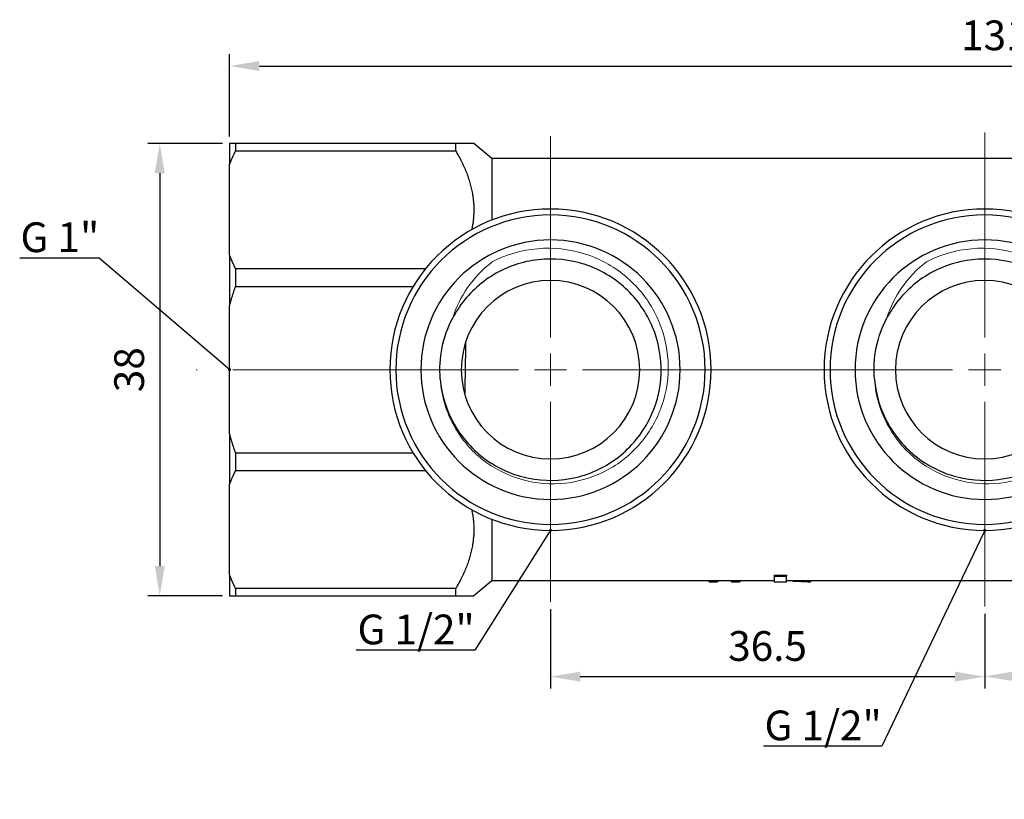
# Model space of a CAD drawing. Units: millimetres. Extents: x 535 to 2762, y 427 to 631.
# Drawn here: x 1912 to 1995, y 548 to 614 of the extents above; entities that cross this region are included whole.
import ezdxf
from ezdxf import colors
from ezdxf.entities.mleader import LeaderData, LeaderLine
from ezdxf.math import Vec2, Vec3

# ---------------------------------------------------------------- set-up
doc = ezdxf.new("R2010")
doc.units = ezdxf.units.MM
doc.linetypes.add('ACAD_ISO04W100', pattern=[30, 24, -3, 0, -3])
doc.layers.get('0').update_dxf_attribs({"color": 220})
for name, color, linetype, lineweight in [('Осевая', 1, 'ACAD_ISO04W100', 15), ('Основная толстая', 7, 'Continuous', 30), ('Основная тонкая', 7, 'Continuous', 15), ('Размеры', 7, 'Continuous', 18)]:
    doc.layers.add(name, color=color, linetype=linetype, lineweight=lineweight)
doc.styles.add('VALтекст', font='isocpeur.ttf', dxfattribs={"height": 2.5})
doc.dimstyles.new('VALразмер1', dxfattribs={"dimtxt": 2.5, "dimasz": 2.5, "dimexe": 1, "dimexo": 0.6, "dimgap": 1, "dimtad": 1, "dimdec": 1, "dimdsep": 46, "dimtxsty": 'VALтекст', "dimcen": 2.5, "dimclrt": 256, "dimadec": 0, "dimazin": 0, "dimtfac": 1, "dimtdec": 1, "dimtmove": 0, "dimatfit": 3, "dimfxl": 1, "dimarcsym": 0})

# ---------------------------------------------------------------- blocks, each defined once
blk = doc.blocks.new('*U427')
at = {"layer": 'Осевая', "color": 0, "transparency": 16777216}
for p, q in [((0, 2.7), (0, 19.624)), ((-23, 0), (-2.7, 0)), ((2.7, 0), (31.157, 0)), ((0, -19.515), (0, -2.7))]:
    blk.add_line(p, q, dxfattribs=at)
at = {"layer": 'Осевая', "color": 0, "linetype": 'Continuous', "transparency": 16777216}
for p, q in [((0, -1.35), (0, 1.35)), ((-1.35, 0), (1.35, 0))]:
    blk.add_line(p, q, dxfattribs=at)
blk = doc.blocks.new('*U428')
at = {"layer": 'Осевая', "color": 0, "transparency": 16777216}
for p, q in [((0, 2.7), (0, 19.928)), ((-22.88, 0), (-2.7, 0)), ((2.7, 0), (13.62, 0)), ((0, -19.902), (0, -2.7))]:
    blk.add_line(p, q, dxfattribs=at)
at = {"layer": 'Осевая', "color": 0, "linetype": 'Continuous', "transparency": 16777216}
for p, q in [((0, -1.35), (0, 1.35)), ((-1.35, 0), (1.35, 0))]:
    blk.add_line(p, q, dxfattribs=at)
blk = doc.blocks.new('A$C07D51408')
at = {"layer": 'Основная толстая', "extrusion": (0, 1, -2.22045e-16)}
for p, q in [((-62.246, 27.75), (-62.246, 25.997)), ((-43.246, 27.75), (-61.746, 27.75)), ((-61.746, 27.75), (-61.746, 27.138)), ((-43.246, 27.75), (-43.246, 27.138)), ((-40.19, 26.5), (-41.718, 27.75)), ((-61.746, 27.138), (-43.246, 27.138)), ((-40.19, 26.5), (-40.19, 21.322)), ((39.421, 26.5), (-40.19, 26.5)), ((-62.246, 18.373), (-62.246, 25.997)), ((-62.246, 18.373), (-62.246, 14.141)), ((-45.774, 17.232), (-61.746, 17.232)), ((-61.746, 17.232), (-61.746, 15.754)), ((-61.746, 15.754), (-46.812, 15.754)), ((-62.246, 3.359), (-62.246, 14.141)), ((-62.246, 3.359), (-62.246, -0.873)), ((-46.812, 1.746), (-61.746, 1.746)), ((-61.746, 1.746), (-61.746, 0.268)), ((-61.746, 0.268), (-45.774, 0.268)), ((-62.246, -8.497), (-62.246, -0.873)), ((-40.19, -3.822), (-40.19, -9)), ((-62.246, -8.497), (-62.246, -10.25)), ((-40.19, -9), (-41.718, -10.25)), ((-16.455, -9), (-40.19, -9)), ((-21.89, -9), (-21.89, -9.063)), ((-21.89, -9.063), (-21.282, -9.063)), ((-21.282, -9), (-21.282, -9.063)), ((-20.023, -9), (-20.023, -9.063)), ((-20.023, -9.063), (-19.403, -9.063)), ((-19.403, -9), (-19.403, -9.063)), ((-16.455, -8.503), (-16.455, -8.6)), ((-16.455, -8.503), (-15.437, -8.503)), ((-16.455, -8.6), (-16.455, -9.1)), ((-16.455, -8.6), (-15.437, -8.6)), ((-15.437, -9.1), (-16.455, -9.1)), ((-15.437, -8.503), (-15.437, -8.6)), ((-15.437, -9.1), (-15.437, -8.6)), ((15.879, -9), (-15.437, -9)), ((-13.4, -9), (-13.4, -9.069)), ((-43.246, -9.638), (-61.746, -9.638)), ((-61.746, -9.638), (-61.746, -10.25)), ((-43.246, -9.638), (-43.246, -10.25)), ((-61.746, -10.25), (-43.246, -10.25))]:
    blk.add_line(p, q, dxfattribs=at)
at = {"layer": 'Основная толстая', "extrusion": (0, -2.22045e-16, -1)}
for centre, radius in [((35.271, 8.75), 13.5), ((35.271, 8.75), 13), ((-1.229, 8.75), 13.5), ((-1.229, 8.75), 13), ((35.271, 8.75), 10.9), ((-1.229, 8.75), 10.9), ((35.271, 8.75), 7.5), ((-1.229, 8.75), 7.5)]:
    blk.add_circle(centre, radius, dxfattribs=at)
for centre in [(35.271, 8.75), (-1.229, 8.75)]:
    blk.add_arc(centre, 9.3, 355.11882, 27.8461, dxfattribs=at)
at = {"layer": 'Основная толстая'}
for points, weights in [([(-61.746, 27.75), (-62.028, 27.75), (-62.246, 27.75)], [1, 1.00081454929, 1]), ([(-41.718, 27.75), (-41.718, 27.75), (-43.246, 27.75)], [1.03289473684, 1.03289473684, 1]), ([(-62.246, 25.997), (-62.028, 26.56), (-61.746, 27.138)], [1, 1.00081454929, 1]), ([(-43.246, 27.138), (-41.209, 23.732), (-41.897, 20.512)], [1, 1.04432716004, 1.02892144772]), ([(-61.746, 17.232), (-62.028, 17.81), (-62.246, 18.373)], [1, 1.00081454929, 1]), ([(-62.246, 14.141), (-62.028, 14.938), (-61.746, 15.754)], [1, 1.00081454929, 1]), ([(-61.746, 1.746), (-62.028, 2.562), (-62.246, 3.359)], [1, 1.00081454929, 1]), ([(-62.246, -0.873), (-62.028, -0.31), (-61.746, 0.268)], [1, 1.00081454929, 1]), ([(-41.897, -3.012), (-41.209, -6.232), (-43.246, -9.638)], [1.02892144772, 1.04432716004, 1]), ([(-61.746, -9.638), (-62.028, -9.06), (-62.246, -8.497)], [1, 1.00081454929, 1]), ([(-62.246, -10.25), (-62.028, -10.25), (-61.746, -10.25)], [1, 1.00081454929, 1]), ([(-43.246, -10.25), (-41.718, -10.25), (-41.718, -10.25)], [1, 1.03289473684, 1.03289473684])]:
    blk.add_rational_spline(points, weights, degree=2, dxfattribs=at)
for points, knots in [([(-44.538, 7.959), (-44.424, 6.632), (-44.022, 5.33), (-43.366, 4.171), (-42.71, 3.012), (-41.803, 1.997), (-40.725, 1.217), (-39.647, 0.436), (-38.4, -0.109), (-37.095, -0.369), (-35.791, -0.63), (-34.43, -0.607), (-33.136, -0.301), (-31.842, 0.004), (-30.615, 0.591), (-29.565, 1.407), (-28.474, 2.254), (-27.575, 3.349), (-26.957, 4.584), (-26.36, 5.776), (-26.023, 7.097), (-25.977, 8.428), (-25.931, 9.759), (-26.175, 11.099), (-26.687, 12.327), (-27.199, 13.555), (-27.977, 14.671), (-28.954, 15.575), (-29.929, 16.478), (-31.1, 17.168), (-32.363, 17.584), (-33.628, 18), (-34.983, 18.14), (-36.306, 17.992), (-37.627, 17.844), (-38.916, 17.409), (-40.056, 16.725), (-41.196, 16.041), (-42.187, 15.108), (-42.94, 14.012), (-43.142, 13.717), (-43.327, 13.41), (-43.494, 13.094)], [-9.339585, -9.339585, -9.339585, -9.339585, -8.909978, -8.909978, -8.909978, -8.480569, -8.480569, -8.480569, -8.051343, -8.051343, -8.051343, -7.622285, -7.622285, -7.622285, -7.193378, -7.193378, -7.193378, -6.747655, -6.747655, -6.747655, -6.317782, -6.317782, -6.317782, -5.888329, -5.888329, -5.888329, -5.459234, -5.459234, -5.459234, -5.030433, -5.030433, -5.030433, -4.600874, -4.600874, -4.600874, -4.172, -4.172, -4.172, -3.742967, -3.742967, -3.742967, -3.627599, -3.627599, -3.627599, -3.627599]), ([(-8.038, 7.959), (-7.924, 6.632), (-7.522, 5.33), (-6.866, 4.171), (-6.21, 3.012), (-5.303, 1.997), (-4.225, 1.217), (-3.147, 0.436), (-1.9, -0.109), (-0.595, -0.369), (0.709, -0.63), (2.07, -0.607), (3.364, -0.301), (4.658, 0.004), (5.885, 0.591), (6.935, 1.407), (8.026, 2.254), (8.925, 3.349), (9.543, 4.584), (10.14, 5.776), (10.477, 7.097), (10.523, 8.428), (10.569, 9.759), (10.325, 11.099), (9.813, 12.327), (9.301, 13.555), (8.523, 14.671), (7.546, 15.575), (6.571, 16.478), (5.4, 17.168), (4.137, 17.584), (2.872, 18), (1.517, 18.14), (0.194, 17.992), (-1.127, 17.844), (-2.416, 17.409), (-3.556, 16.725), (-4.696, 16.041), (-5.687, 15.108), (-6.44, 14.012), (-6.642, 13.717), (-6.827, 13.41), (-6.994, 13.094)], [-9.339585, -9.339585, -9.339585, -9.339585, -8.909978, -8.909978, -8.909978, -8.480569, -8.480569, -8.480569, -8.051343, -8.051343, -8.051343, -7.622285, -7.622285, -7.622285, -7.193378, -7.193378, -7.193378, -6.747655, -6.747655, -6.747655, -6.317782, -6.317782, -6.317782, -5.888329, -5.888329, -5.888329, -5.459234, -5.459234, -5.459234, -5.030433, -5.030433, -5.030433, -4.600874, -4.600874, -4.600874, -4.172, -4.172, -4.172, -3.742967, -3.742967, -3.742967, -3.627599, -3.627599, -3.627599, -3.627599]), ([(-14.939, -9), (-14.798, -9.011), (-14.642, -9.02), (-14.472, -9.029), (-14.074, -9.05), (-13.716, -9.062), (-13.4, -9.069)], [0.574066, 0.574066, 0.574066, 0.574066, 1, 1, 1, 2, 2, 2, 2])]:
    blk.add_open_spline(points, degree=3, knots=knots, dxfattribs=at)
for points in [[(-42.407, 11.06), (-42.431, 9.613), (-42.456, 8.133), (-42.481, 6.683)], [(-22.015, -9), (-21.973, -9.026), (-21.932, -9.047), (-21.89, -9.063)], [(-21.282, -9.063), (-21.239, -9.047), (-21.196, -9.026), (-21.153, -9)], [(-20.14, -9), (-20.101, -9.026), (-20.062, -9.047), (-20.023, -9.063)], [(-19.403, -9.063), (-19.359, -9.047), (-19.316, -9.026), (-19.272, -9)]]:
    blk.add_open_spline(points, degree=3, dxfattribs=at)
at = {"layer": 'Основная тонкая'}
for points, knots in [([(-40.174, 17.809), (-38.987, 18.422), (-37.692, 18.799), (-35.039, 19.032), (-33.708, 18.89), (-31.185, 18.104), (-30.016, 17.472), (-27.996, 15.8), (-27.161, 14.78), (-25.935, 12.483), (-25.553, 11.231), (-25.294, 8.661), (-25.415, 7.368), (-26.144, 4.911), (-26.743, 3.77), (-28.338, 1.789), (-29.317, 0.966), (-31.528, -0.251), (-32.737, -0.637), (-35.225, -0.921), (-36.479, -0.821), (-38.87, -0.145), (-39.983, 0.421), (-41.923, 1.941), (-42.732, 2.879), (-43.686, 4.561), (-43.965, 5.213), (-44.368, 6.563), (-44.492, 7.257), (-44.538, 7.959)], [0, 0, 0, 0, 0.400872, 0.400872, 0.798838, 0.798838, 1.193898, 1.193898, 1.586051, 1.586051, 1.975296, 1.975296, 2.361635, 2.361635, 2.745065, 2.745065, 3.125586, 3.125586, 3.503199, 3.503199, 3.877902, 3.877902, 4.249695, 4.249695, 4.618577, 4.618577, 4.83091, 4.83091, 5.04225, 5.04225, 5.04225, 5.04225]), ([(-3.674, 17.809), (-2.487, 18.422), (-1.192, 18.799), (1.461, 19.032), (2.792, 18.89), (5.315, 18.104), (6.484, 17.472), (8.504, 15.8), (9.339, 14.78), (10.565, 12.483), (10.947, 11.231), (11.206, 8.661), (11.085, 7.368), (10.356, 4.911), (9.757, 3.77), (8.162, 1.789), (7.183, 0.966), (4.972, -0.251), (3.763, -0.637), (1.275, -0.921), (0.021, -0.821), (-2.37, -0.145), (-3.483, 0.421), (-5.423, 1.941), (-6.232, 2.879), (-7.186, 4.561), (-7.465, 5.213), (-7.868, 6.563), (-7.992, 7.257), (-8.038, 7.959)], [0, 0, 0, 0, 0.400872, 0.400872, 0.798838, 0.798838, 1.193898, 1.193898, 1.586051, 1.586051, 1.975296, 1.975296, 2.361635, 2.361635, 2.745065, 2.745065, 3.125586, 3.125586, 3.503199, 3.503199, 3.877902, 3.877902, 4.249695, 4.249695, 4.618577, 4.618577, 4.83091, 4.83091, 5.04225, 5.04225, 5.04225, 5.04225]), ([(-43.494, 13.094), (-43.208, 14.003), (-42.781, 14.862), (-41.663, 16.466), (-40.966, 17.194), (-40.174, 17.809)], [0, 0, 0, 0, 0.2866389, 0.2866389, 0.5876024, 0.5876024, 0.5876024, 0.5876024]), ([(-6.994, 13.094), (-6.708, 14.003), (-6.281, 14.862), (-5.163, 16.466), (-4.466, 17.194), (-3.674, 17.809)], [0, 0, 0, 0, 0.2866389, 0.2866389, 0.5876024, 0.5876024, 0.5876024, 0.5876024])]:
    blk.add_open_spline(points, degree=3, knots=knots, dxfattribs=at)
at = {"layer": 'Осевая', "extrusion": (0, -2.22045e-16, -1)}
for name, p in [('*U427', (35.271, 8.75)), ('*U428', (-1.229, 8.75))]:
    blk.add_blockref(name, p, dxfattribs=at)
blk = doc.blocks.new('*D456')
at = {"layer": 'Defpoints', "color": 0, "linetype": 'ByBlock', "transparency": 16777216}
for p in [(2061.476, 609.709), (1929.976, 603.193), (2061.476, 599.005)]:
    blk.add_point(p, dxfattribs=at)
at = {"layer": 'Размеры', "color": 0, "linetype": 'ByBlock', "lineweight": -2, "transparency": 16777216}
for p, q in [((1929.976, 603.793), (1929.976, 610.709)), ((2061.476, 599.605), (2061.476, 610.709)), ((1932.476, 609.709), (2058.976, 609.709))]:
    blk.add_line(p, q, dxfattribs=at)
at = {"layer": 'Размеры', "color": 0, "linetype": 'ByBlock', "transparency": 16777216}
for points in [[(1932.476, 610.126), (1932.476, 609.292), (1929.976, 609.709)], [(2058.976, 610.126), (2058.976, 609.292), (2061.476, 609.709)]]:
    blk.add_solid(points, dxfattribs=at)
at = {"layer": 'Размеры', "linetype": 'ByBlock', "transparency": 16777216, "insert": (1995.726, 611.959), "char_height": 2.5, "attachment_point": 5, "style": 'VALтекст'}
blk.add_mtext('131.5', dxfattribs=at)
blk = doc.blocks.new('*D457')
at = {"layer": 'Defpoints', "color": 0, "linetype": 'ByBlock', "transparency": 16777216}
for p in [(1929.976, 603.193), (1924.103, 565.193), (1929.976, 565.193)]:
    blk.add_point(p, dxfattribs=at)
at = {"layer": 'Размеры', "color": 0, "linetype": 'ByBlock', "lineweight": -2, "transparency": 16777216}
for p, q in [((1929.376, 603.193), (1923.103, 603.193)), ((1924.103, 600.693), (1924.103, 567.693)), ((1929.376, 565.193), (1923.103, 565.193))]:
    blk.add_line(p, q, dxfattribs=at)
at = {"layer": 'Размеры', "color": 0, "linetype": 'ByBlock', "transparency": 16777216}
for points in [[(1923.686, 600.693), (1924.519, 600.693), (1924.103, 603.193)], [(1923.686, 567.693), (1924.519, 567.693), (1924.103, 565.193)]]:
    blk.add_solid(points, dxfattribs=at)
at = {"layer": 'Размеры', "linetype": 'ByBlock', "transparency": 16777216, "insert": (1921.853, 584.193), "char_height": 2.5, "attachment_point": 5, "rotation": 90, "style": 'VALтекст'}
blk.add_mtext('38', dxfattribs=at)
blk = doc.blocks.new('*D471')
at = {"layer": 'Defpoints', "color": 0, "linetype": 'ByBlock', "transparency": 16777216}
for p in [(1956.951, 564.677), (1993.451, 564.291), (1993.451, 558.403)]:
    blk.add_point(p, dxfattribs=at)
at = {"layer": 'Размеры', "color": 0, "linetype": 'ByBlock', "lineweight": -2, "transparency": 16777216}
for p, q in [((1956.951, 564.077), (1956.951, 557.403)), ((1993.451, 563.691), (1993.451, 557.403)), ((1959.451, 558.403), (1990.951, 558.403))]:
    blk.add_line(p, q, dxfattribs=at)
at = {"layer": 'Размеры', "color": 0, "linetype": 'ByBlock', "transparency": 16777216}
for points in [[(1959.451, 558.819), (1959.451, 557.986), (1956.951, 558.403)], [(1990.951, 558.819), (1990.951, 557.986), (1993.451, 558.403)]]:
    blk.add_solid(points, dxfattribs=at)
at = {"layer": 'Размеры', "linetype": 'ByBlock', "transparency": 16777216, "insert": (1975.201, 560.653), "char_height": 2.5, "attachment_point": 5, "style": 'VALтекст'}
blk.add_mtext('36.5', dxfattribs=at)
blk = doc.blocks.new('*D472')
at = {"layer": 'Defpoints', "color": 0, "linetype": 'ByBlock', "transparency": 16777216}
for p in [(1993.451, 564.291), (2029.951, 563.664), (2029.951, 558.431)]:
    blk.add_point(p, dxfattribs=at)
at = {"layer": 'Размеры', "color": 0, "linetype": 'ByBlock', "lineweight": -2, "transparency": 16777216}
for p, q in [((1993.451, 563.691), (1993.451, 557.431)), ((2029.951, 563.064), (2029.951, 557.431)), ((1995.951, 558.431), (2027.451, 558.431))]:
    blk.add_line(p, q, dxfattribs=at)
at = {"layer": 'Размеры', "color": 0, "linetype": 'ByBlock', "transparency": 16777216}
for points in [[(1995.951, 558.847), (1995.951, 558.014), (1993.451, 558.431)], [(2027.451, 558.847), (2027.451, 558.014), (2029.951, 558.431)]]:
    blk.add_solid(points, dxfattribs=at)
at = {"layer": 'Размеры', "linetype": 'ByBlock', "transparency": 16777216, "insert": (2011.701, 560.681), "char_height": 2.5, "attachment_point": 5, "style": 'VALтекст'}
blk.add_mtext('36.5', dxfattribs=at)
blk = doc.blocks.new('_Dot')
at = {"color": 0, "linetype": 'ByBlock', "lineweight": -2}
blk.add_line((-0.5, 0), (-1, 0), dxfattribs=at)
at = {"color": 0, "linetype": 'ByBlock', "const_width": 0.5}
blk.add_lwpolyline([(-0.25, 0, 1), (0.25, 0, 1)], format="xyb", close=True, dxfattribs=at)

msp = doc.modelspace()

# ---------------------------------------------------------------- block references
msp.add_blockref('A$C07D51408', (1992.222, 575.443))

# ---------------------------------------------------------------- dimensions: what is measured, and where the dimension line sits
at = {"layer": 'Размеры', "linetype": 'ByBlock'}
for base, p1, p2, picture, middle in [((2061.476, 609.709), (1929.976, 603.193), (2061.476, 599.005), '*D456', (1995.726, 611.959)), ((1993.451, 558.403), (1956.951, 564.677), (1993.451, 564.291), '*D471', (1975.201, 560.653)), ((2029.951, 558.431), (1993.451, 564.291), (2029.951, 563.664), '*D472', (2011.701, 560.681))]:
    dim = msp.add_linear_dim(base=base, p1=p1, p2=p2, dimstyle='VALразмер1', dxfattribs=at)
    dim.commit()
    dim.dimension.update_dxf_attribs({"geometry": picture, "text_midpoint": middle})
dim = msp.add_linear_dim(base=(1924.103, 565.193), p1=(1929.976, 603.193), p2=(1929.976, 565.193), angle=90, dimstyle='VALразмер1', dxfattribs=at)
dim.commit()
dim.dimension.update_dxf_attribs({"geometry": '*D457', "text_midpoint": (1921.853, 584.193)})

# ---------------------------------------------------------------- leaders
at = {"layer": 'Размеры'}
ml = msp.add_multileader_mtext('Standard', dxfattribs=at)
ml.set_content('\\A1;G 1"', color=256, style='VALтекст')
ml.set_leader_properties()
ml.set_arrow_properties(name='DOT')
ml.build(insert=Vec2(0, 0))
ml.multileader.update_dxf_attribs({"has_dogleg": 0, "text_left_attachment_type": 6, "text_right_attachment_type": 6, "text_top_attachment_type": 10, "dogleg_length": 0, "arrow_head_size": 0.25})
ctx = ml.context
ctx.base_point, ctx.char_height, ctx.arrow_head_size, ctx.landing_gap_size, ctx.plane_origin = Vec3(1913.267, 593.572, 38.625), 2.5, 0.25, 0, Vec3(1802.119, 579.539, 38.625)
ctx.left_attachment, ctx.right_attachment, ctx.text_align_type = 6, 6, 2
notes = []
notes.append((ctx, [(0, (1, 1, 0), (1919.017, 593.572, 38.625), (-1, 0), 0, [(0, [(1929.976, 584.193, 38.625)], 0, [])])]))
ctx.mtext.insert, ctx.mtext.alignment, ctx.mtext.flow_direction = Vec3(1919.017, 596.572, 38.625), 3, 5
ml = msp.add_multileader_mtext('Standard', dxfattribs=at)
ml.set_content('\\A1;G 1/2"', color=256, style='VALтекст')
ml.set_leader_properties()
ml.set_arrow_properties(name='DOT')
ml.build(insert=Vec2(0, 0))
ml.multileader.update_dxf_attribs({"has_dogleg": 0, "text_left_attachment_type": 6, "text_right_attachment_type": 6, "text_top_attachment_type": 10, "dogleg_length": 0, "arrow_head_size": 0.25})
ctx = ml.context
ctx.base_point, ctx.char_height, ctx.arrow_head_size, ctx.landing_gap_size, ctx.plane_origin = Vec3(1941.328, 560.617, 38.625), 2.5, 0.25, 0, Vec3(1833.68, 546.584, 38.625)
ctx.left_attachment, ctx.right_attachment, ctx.text_align_type = 6, 6, 2
notes.append((ctx, [(0, (1, 1, 0), (1950.578, 560.617, 38.625), (-1, 0), 0, [(0, [(1956.951, 570.693, 38.625)], 0, [])])]))
ctx.mtext.insert, ctx.mtext.alignment, ctx.mtext.flow_direction = Vec3(1950.578, 563.617, 38.625), 3, 5
ml = msp.add_multileader_mtext('Standard', dxfattribs=at)
ml.set_content('\\A1;G 1/2"', color=256, style='VALтекст')
ml.set_leader_properties()
ml.set_arrow_properties(name='DOT')
ml.build(insert=Vec2(0, 0))
ml.multileader.update_dxf_attribs({"has_dogleg": 0, "text_left_attachment_type": 6, "text_right_attachment_type": 6, "text_top_attachment_type": 10, "dogleg_length": 0, "arrow_head_size": 0.25})
ctx = ml.context
ctx.base_point, ctx.char_height, ctx.arrow_head_size, ctx.landing_gap_size, ctx.plane_origin = Vec3(1975.547, 552.554, 38.625), 2.5, 0.25, 0, Vec3(1870.18, 546.584, 38.625)
ctx.left_attachment, ctx.right_attachment, ctx.text_align_type = 6, 6, 2
notes.append((ctx, [(0, (1, 1, 0), (1984.797, 552.554, 38.625), (-1, 0), 0, [(0, [(1993.451, 570.693, 38.625)], 0, [])])]))
ctx.mtext.insert, ctx.mtext.alignment, ctx.mtext.flow_direction = Vec3(1984.797, 555.554, 38.625), 3, 5
for ctx, leaders in notes:
    for number, flags, end, landing, length, lines in leaders:
        leader = LeaderData()
        leader.index, (leader.has_last_leader_line, leader.has_dogleg_vector, leader.attachment_direction) = number, flags
        leader.last_leader_point, leader.dogleg_vector, leader.dogleg_length = Vec3(end), Vec3(landing), length
        for number, points, colour, breaks in lines:
            line = LeaderLine()
            line.index, line.vertices, line.color, line.breaks = number, Vec3.list(points), colors.encode_raw_color(colour), breaks
            leader.lines.append(line)
        ctx.leaders.append(leader)

doc.saveas('drawing.dxf')
